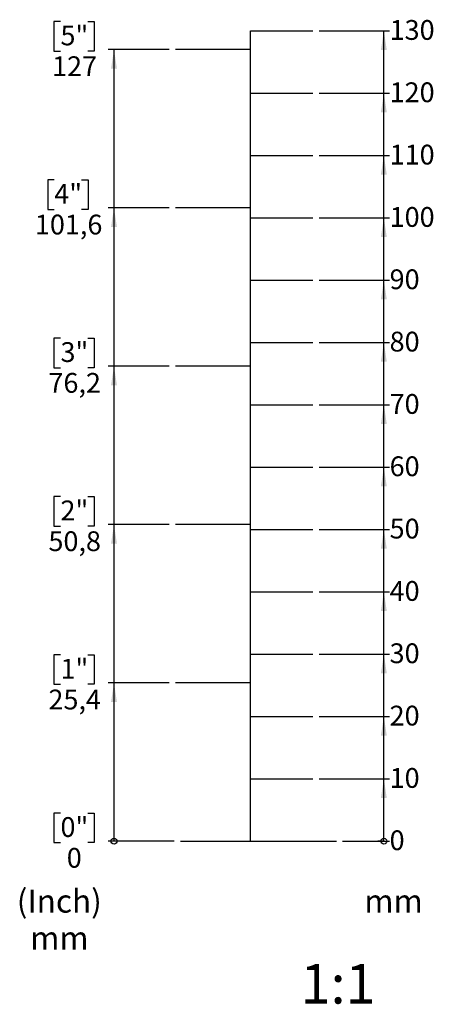
# Model space of a CAD drawing. Units: millimetres. Extents: x 17 to 424, y 7 to 219.
# Drawn here: x 357 to 424, y 8 to 166 of the extents above; entities that cross this region are included whole.
import ezdxf

# ---------------------------------------------------------------- set-up
doc = ezdxf.new("R2010")
doc.units = ezdxf.units.MM
doc.styles.add('SLDTEXTSTYLE0', font='TXT', dxfattribs={"width": 0.605})
doc.styles.add('SLDTEXTSTYLE1', font='TXT', dxfattribs={"width": 0.75})

# ---------------------------------------------------------------- blocks, each defined once
blk = doc.blocks.new('_Origin')
at = {"color": 0, "linetype": 'ByBlock', "lineweight": -2}
blk.add_line((0, 0), (-1, 0), dxfattribs=at)
blk.add_circle((0, 0), 0.5, dxfattribs=at)
blk = doc.blocks.new('SW_BLOCK_DIMENSION_0')
at = {"color": 0}
blk.add_line((-7.53, 2.37), (0, 2.37), dxfattribs=at)
at = {"color": 0, "xscale": 0.9483022836538462, "yscale": 0.9483022836538462}
blk.add_blockref('_Origin', (-0.92, 2.37), dxfattribs=at)
at = {"color": 0, "insert": (0, 4.09), "char_height": 3.17, "attachment_point": 1, "style": 'SLDTEXTSTYLE0'}
blk.add_mtext('0', dxfattribs=at)
blk = doc.blocks.new('SW_BLOCK_DIMENSION_1')
at = {"color": 0}
for p, q in [((-11.31, 2.37), (0, 2.37)), ((-0.92, -7.63), (-0.92, 2.37))]:
    blk.add_line(p, q, dxfattribs=at)
blk.add_solid([(-0.92, 2.37), (-1.4, -0.72), (-0.45, -0.72)], dxfattribs=at)
at = {"color": 0, "insert": (0, 4.09), "char_height": 3.175, "attachment_point": 1, "style": 'SLDTEXTSTYLE0'}
blk.add_mtext('10', dxfattribs=at)
blk = doc.blocks.new('SW_BLOCK_DIMENSION_2')
at = {"color": 0}
for p, q in [((-11.31, 2.37), (0, 2.37)), ((-0.92, -7.63), (-0.92, 2.37))]:
    blk.add_line(p, q, dxfattribs=at)
blk.add_solid([(-0.92, 2.37), (-1.4, -0.72), (-0.45, -0.72)], dxfattribs=at)
at = {"color": 0, "insert": (0, 4.09), "char_height": 3.175, "attachment_point": 1, "style": 'SLDTEXTSTYLE0'}
blk.add_mtext('20', dxfattribs=at)
blk = doc.blocks.new('SW_BLOCK_DIMENSION_3')
at = {"color": 0}
for p, q in [((-11.31, 2.37), (0, 2.37)), ((-0.92, -7.63), (-0.92, 2.37))]:
    blk.add_line(p, q, dxfattribs=at)
blk.add_solid([(-0.92, 2.37), (-1.4, -0.72), (-0.45, -0.72)], dxfattribs=at)
at = {"color": 0, "insert": (0, 4.09), "char_height": 3.175, "attachment_point": 1, "style": 'SLDTEXTSTYLE0'}
blk.add_mtext('30', dxfattribs=at)
blk = doc.blocks.new('SW_BLOCK_DIMENSION_4')
at = {"color": 0}
for p, q in [((-11.31, 2.37), (0, 2.37)), ((-0.92, -7.63), (-0.92, 2.37))]:
    blk.add_line(p, q, dxfattribs=at)
blk.add_solid([(-0.92, 2.37), (-1.4, -0.72), (-0.45, -0.72)], dxfattribs=at)
at = {"color": 0, "insert": (0, 4.09), "char_height": 3.175, "attachment_point": 1, "style": 'SLDTEXTSTYLE0'}
blk.add_mtext('40', dxfattribs=at)
blk = doc.blocks.new('SW_BLOCK_DIMENSION_5')
at = {"color": 0}
for p, q in [((-11.31, 2.37), (0, 2.37)), ((-0.92, -7.63), (-0.92, 2.37))]:
    blk.add_line(p, q, dxfattribs=at)
blk.add_solid([(-0.92, 2.37), (-1.4, -0.72), (-0.45, -0.72)], dxfattribs=at)
at = {"color": 0, "insert": (0, 4.09), "char_height": 3.175, "attachment_point": 1, "style": 'SLDTEXTSTYLE0'}
blk.add_mtext('50', dxfattribs=at)
blk = doc.blocks.new('SW_BLOCK_DIMENSION_6')
at = {"color": 0}
for p, q in [((-11.31, 2.37), (0, 2.37)), ((-0.92, -7.63), (-0.92, 2.37))]:
    blk.add_line(p, q, dxfattribs=at)
blk.add_solid([(-0.92, 2.37), (-1.4, -0.72), (-0.45, -0.72)], dxfattribs=at)
at = {"color": 0, "insert": (0, 4.09), "char_height": 3.175, "attachment_point": 1, "style": 'SLDTEXTSTYLE0'}
blk.add_mtext('60', dxfattribs=at)
blk = doc.blocks.new('SW_BLOCK_DIMENSION_7')
at = {"color": 0}
for p, q in [((-11.31, 2.37), (0, 2.37)), ((-0.92, -7.63), (-0.92, 2.37))]:
    blk.add_line(p, q, dxfattribs=at)
blk.add_solid([(-0.92, 2.37), (-1.4, -0.72), (-0.45, -0.72)], dxfattribs=at)
at = {"color": 0, "insert": (0, 4.09), "char_height": 3.175, "attachment_point": 1, "style": 'SLDTEXTSTYLE0'}
blk.add_mtext('70', dxfattribs=at)
blk = doc.blocks.new('SW_BLOCK_DIMENSION_8')
at = {"color": 0}
for p, q in [((-11.31, 2.37), (0, 2.37)), ((-0.92, -7.63), (-0.92, 2.37))]:
    blk.add_line(p, q, dxfattribs=at)
blk.add_solid([(-0.92, 2.37), (-1.4, -0.72), (-0.45, -0.72)], dxfattribs=at)
at = {"color": 0, "insert": (0, 4.09), "char_height": 3.175, "attachment_point": 1, "style": 'SLDTEXTSTYLE0'}
blk.add_mtext('80', dxfattribs=at)
blk = doc.blocks.new('SW_BLOCK_DIMENSION_9')
at = {"color": 0}
for p, q in [((-11.31, 2.37), (0, 2.37)), ((-0.92, -7.63), (-0.92, 2.37))]:
    blk.add_line(p, q, dxfattribs=at)
blk.add_solid([(-0.92, 2.37), (-1.4, -0.72), (-0.45, -0.72)], dxfattribs=at)
at = {"color": 0, "insert": (0, 4.09), "char_height": 3.175, "attachment_point": 1, "style": 'SLDTEXTSTYLE0'}
blk.add_mtext('90', dxfattribs=at)
blk = doc.blocks.new('SW_BLOCK_DIMENSION_10')
at = {"color": 0}
for p, q in [((-11.31, 2.37), (0, 2.37)), ((-0.92, -7.63), (-0.92, 2.37))]:
    blk.add_line(p, q, dxfattribs=at)
blk.add_solid([(-0.92, 2.37), (-1.4, -0.72), (-0.45, -0.72)], dxfattribs=at)
at = {"color": 0, "insert": (0, 4.09), "char_height": 3.175, "attachment_point": 1, "style": 'SLDTEXTSTYLE0'}
blk.add_mtext('100', dxfattribs=at)
blk = doc.blocks.new('SW_BLOCK_DIMENSION_11')
at = {"color": 0}
for p, q in [((-11.31, 2.37), (0, 2.37)), ((-0.92, -7.63), (-0.92, 2.37))]:
    blk.add_line(p, q, dxfattribs=at)
blk.add_solid([(-0.92, 2.37), (-1.4, -0.72), (-0.45, -0.72)], dxfattribs=at)
at = {"color": 0, "insert": (0, 4.09), "char_height": 3.175, "attachment_point": 1, "style": 'SLDTEXTSTYLE0'}
blk.add_mtext('110', dxfattribs=at)
blk = doc.blocks.new('SW_BLOCK_DIMENSION_12')
at = {"color": 0}
for p, q in [((-11.31, 2.37), (0, 2.37)), ((-0.92, -7.63), (-0.92, 2.37))]:
    blk.add_line(p, q, dxfattribs=at)
blk.add_solid([(-0.92, 2.37), (-1.4, -0.72), (-0.45, -0.72)], dxfattribs=at)
at = {"color": 0, "insert": (0, 4.09), "char_height": 3.175, "attachment_point": 1, "style": 'SLDTEXTSTYLE0'}
blk.add_mtext('120', dxfattribs=at)
blk = doc.blocks.new('SW_BLOCK_DIMENSION_13')
at = {"color": 0}
for p, q in [((-11.31, 2.37), (0, 2.37)), ((-0.92, -7.63), (-0.92, 2.37))]:
    blk.add_line(p, q, dxfattribs=at)
blk.add_solid([(-0.92, 2.37), (-1.4, -0.72), (-0.45, -0.72)], dxfattribs=at)
at = {"color": 0, "insert": (0, 4.09), "char_height": 3.175, "attachment_point": 1, "style": 'SLDTEXTSTYLE0'}
blk.add_mtext('130', dxfattribs=at)
blk = doc.blocks.new('SW_BLOCK_DIMENSION_14')
at = {"color": 0}
for p, q in [((3.29, 9.67), (2.23, 9.67)), ((2.23, 9.67), (2.23, 4.94)), ((7.65, 9.67), (8.71, 9.67)), ((8.71, 9.67), (8.71, 4.94)), ((2.23, 4.94), (3.29, 4.94)), ((8.71, 4.94), (7.65, 4.94)), ((21.51, 5.19), (10.94, 5.19))]:
    blk.add_line(p, q, dxfattribs=at)
at = {"color": 0, "xscale": 0.9483022836538462, "yscale": 0.9483022836538462}
blk.add_blockref('_Origin', (11.87, 5.19), dxfattribs=at)
at = {"color": 0, "attachment_point": 1, "style": 'SLDTEXTSTYLE0'}
for s, insert, char_height in [('0"', (3.29, 9.03), 3.175), ('0', (4.3, 4.09), 3.17)]:
    blk.add_mtext(s, dxfattribs=dict(at, insert=insert, char_height=char_height))
blk = doc.blocks.new('SW_BLOCK_DIMENSION_15')
at = {"color": 0}
for p, q in [((3.29, 9.67), (2.23, 9.67)), ((2.23, 9.67), (2.23, 4.94)), ((7.65, 9.67), (8.71, 9.67)), ((8.71, 9.67), (8.71, 4.94)), ((2.23, 4.94), (3.29, 4.94)), ((8.71, 4.94), (7.65, 4.94)), ((20.73, 5.19), (10.94, 5.19)), ((11.87, -20.21), (11.87, 5.19))]:
    blk.add_line(p, q, dxfattribs=at)
blk.add_solid([(11.87, 5.19), (11.39, 2.11), (12.34, 2.11)], dxfattribs=at)
at = {"color": 0, "char_height": 3.175, "attachment_point": 1, "style": 'SLDTEXTSTYLE0'}
for s, insert in [('1"', (3.29, 9.03)), ('25,4', (1.36, 4.09))]:
    blk.add_mtext(s, dxfattribs=dict(at, insert=insert))
blk = doc.blocks.new('SW_BLOCK_DIMENSION_16')
at = {"color": 0}
for p, q in [((3.29, 9.67), (2.23, 9.67)), ((2.23, 9.67), (2.23, 4.94)), ((7.65, 9.67), (8.71, 9.67)), ((8.71, 9.67), (8.71, 4.94)), ((2.23, 4.94), (3.29, 4.94)), ((8.71, 4.94), (7.65, 4.94)), ((20.73, 5.19), (10.94, 5.19)), ((11.87, -20.21), (11.87, 5.19))]:
    blk.add_line(p, q, dxfattribs=at)
blk.add_solid([(11.87, 5.19), (11.39, 2.11), (12.34, 2.11)], dxfattribs=at)
at = {"color": 0, "char_height": 3.175, "attachment_point": 1, "style": 'SLDTEXTSTYLE0'}
for s, insert in [('2"', (3.29, 9.03)), ('50,8', (1.36, 4.09))]:
    blk.add_mtext(s, dxfattribs=dict(at, insert=insert))
blk = doc.blocks.new('SW_BLOCK_DIMENSION_17')
at = {"color": 0}
for p, q in [((3.29, 9.67), (2.23, 9.67)), ((2.23, 9.67), (2.23, 4.94)), ((7.65, 9.67), (8.71, 9.67)), ((8.71, 9.67), (8.71, 4.94)), ((2.23, 4.94), (3.29, 4.94)), ((8.71, 4.94), (7.65, 4.94)), ((20.73, 5.19), (10.94, 5.19)), ((11.87, -20.21), (11.87, 5.19))]:
    blk.add_line(p, q, dxfattribs=at)
blk.add_solid([(11.87, 5.19), (11.39, 2.11), (12.34, 2.11)], dxfattribs=at)
at = {"color": 0, "char_height": 3.175, "attachment_point": 1, "style": 'SLDTEXTSTYLE0'}
for s, insert in [('3"', (3.29, 9.03)), ('76,2', (1.36, 4.09))]:
    blk.add_mtext(s, dxfattribs=dict(at, insert=insert))
blk = doc.blocks.new('SW_BLOCK_DIMENSION_18')
at = {"color": 0}
for p, q in [((4.29, 9.67), (3.23, 9.67)), ((3.23, 9.67), (3.23, 4.94)), ((8.65, 9.67), (9.7, 9.67)), ((9.7, 9.67), (9.7, 4.94)), ((3.23, 4.94), (4.29, 4.94)), ((9.7, 4.94), (8.65, 4.94)), ((22.72, 5.19), (12.94, 5.19)), ((13.86, -20.21), (13.86, 5.19))]:
    blk.add_line(p, q, dxfattribs=at)
blk.add_solid([(13.86, 5.19), (13.38, 2.11), (14.33, 2.11)], dxfattribs=at)
at = {"color": 0, "char_height": 3.175, "attachment_point": 1, "style": 'SLDTEXTSTYLE0'}
for s, insert in [('4"', (4.29, 9.03)), ('101,6', (1.18, 4.09))]:
    blk.add_mtext(s, dxfattribs=dict(at, insert=insert))
blk = doc.blocks.new('SW_BLOCK_DIMENSION_19')
at = {"color": 0}
for p, q in [((3.29, 9.67), (2.23, 9.67)), ((2.23, 9.67), (2.23, 4.94)), ((7.65, 9.67), (8.71, 9.67)), ((8.71, 9.67), (8.71, 4.94)), ((2.23, 4.94), (3.29, 4.94)), ((8.71, 4.94), (7.65, 4.94)), ((20.73, 5.19), (10.94, 5.19)), ((11.87, -20.21), (11.87, 5.19))]:
    blk.add_line(p, q, dxfattribs=at)
blk.add_solid([(11.87, 5.19), (11.39, 2.11), (12.34, 2.11)], dxfattribs=at)
at = {"color": 0, "char_height": 3.175, "attachment_point": 1, "style": 'SLDTEXTSTYLE0'}
for s, insert in [('5"', (3.29, 9.03)), ('127', (1.94, 4.09))]:
    blk.add_mtext(s, dxfattribs=dict(at, insert=insert))
blk = doc.blocks.new('SW_NOTE_0_4')
at = {"color": 0, "char_height": 3.704, "attachment_point": 2, "style": 'SLDTEXTSTYLE0'}
for s, insert in [('(Inch)', (6.71, 4.77)), ('mm', (6.73, -1.16))]:
    blk.add_mtext(s, dxfattribs=dict(at, insert=insert))
blk = doc.blocks.new('SW_NOTE_0_5')
at = {"color": 0, "insert": (0, 4.77), "char_height": 3.704, "attachment_point": 1, "style": 'SLDTEXTSTYLE0'}
blk.add_mtext('mm', dxfattribs=at)
blk = doc.blocks.new('Block5')
for p, q in [((374.9, 41.36), (374.9, 171.36)), ((374.9, 171.36), (384.9, 171.36)), ((374.9, 168.36), (362.9, 168.36)), ((374.9, 161.36), (384.9, 161.36)), ((374.9, 151.36), (384.9, 151.36)), ((374.9, 142.96), (362.9, 142.96)), ((374.9, 141.36), (384.9, 141.36)), ((374.9, 131.36), (384.9, 131.36)), ((374.9, 121.36), (384.9, 121.36)), ((374.9, 117.56), (362.9, 117.56)), ((374.9, 111.36), (384.9, 111.36)), ((374.9, 101.36), (384.9, 101.36)), ((374.9, 92.16), (362.9, 92.16)), ((374.9, 91.36), (384.9, 91.36)), ((374.9, 81.36), (384.9, 81.36)), ((374.9, 71.36), (384.9, 71.36)), ((374.9, 66.76), (362.9, 66.76)), ((374.9, 61.36), (384.9, 61.36)), ((374.9, 51.36), (384.9, 51.36)), ((363.68, 41.36), (388.68, 41.36))]:
    blk.add_line(p, q)
for name, p in [('SW_BLOCK_DIMENSION_19', (341.17, 163.17)), ('SW_BLOCK_DIMENSION_13', (397.21, 168.99)), ('SW_BLOCK_DIMENSION_12', (397.21, 158.99)), ('SW_BLOCK_DIMENSION_11', (397.21, 148.99)), ('SW_BLOCK_DIMENSION_18', (339.18, 137.77)), ('SW_BLOCK_DIMENSION_10', (397.21, 138.99)), ('SW_BLOCK_DIMENSION_9', (397.21, 128.99)), ('SW_BLOCK_DIMENSION_17', (341.17, 112.37)), ('SW_BLOCK_DIMENSION_8', (397.21, 118.99)), ('SW_BLOCK_DIMENSION_7', (397.21, 108.99)), ('SW_BLOCK_DIMENSION_6', (397.21, 98.99)), ('SW_BLOCK_DIMENSION_16', (341.17, 86.97)), ('SW_BLOCK_DIMENSION_5', (397.21, 88.99)), ('SW_BLOCK_DIMENSION_4', (397.21, 78.99)), ('SW_BLOCK_DIMENSION_3', (397.21, 68.99)), ('SW_BLOCK_DIMENSION_15', (341.17, 61.57)), ('SW_BLOCK_DIMENSION_2', (397.21, 58.99)), ('SW_BLOCK_DIMENSION_1', (397.21, 48.99)), ('SW_BLOCK_DIMENSION_14', (341.17, 36.17)), ('SW_BLOCK_DIMENSION_0', (397.21, 38.99))]:
    blk.add_blockref(name, p)
at = {"color": 7}
for name, p in [('SW_NOTE_0_4', (337.56, 28.82)), ('SW_NOTE_0_5', (393.16, 28.82))]:
    blk.add_blockref(name, p, dxfattribs=at)

msp = doc.modelspace()

# ---------------------------------------------------------------- block references
msp.add_blockref('Block5', (19.56, -6.92))

# ---------------------------------------------------------------- texts
at = {"color": 7, "linetype": 'Continuous', "lineweight": 0, "insert": (402.5, 14.72), "char_height": 6.35, "attachment_point": 1, "style": 'SLDTEXTSTYLE1'}
msp.add_mtext('1:1', dxfattribs=at)

doc.saveas('drawing.dxf')
